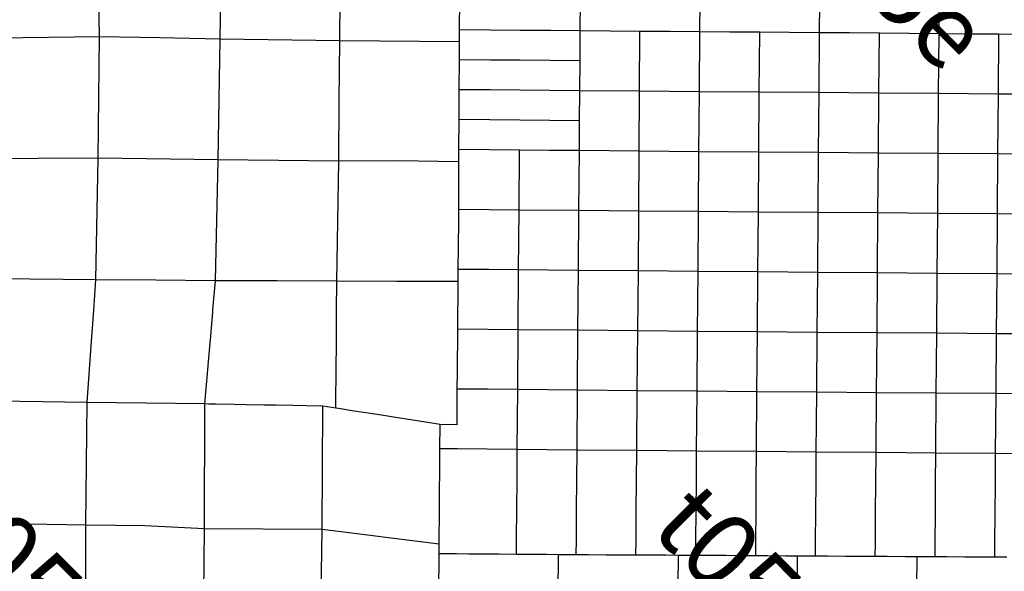
# Model space of a CAD drawing. Units: feet. Extents: x 141627 to 685587, y 1982274 to 4099668.
# Drawn here: x 410806 to 424043, y 3650786 to 3658192 of the extents above; entities that cross this region are included whole.
import ezdxf
from ezdxf.enums import TextEntityAlignment as Align

# ---------------------------------------------------------------- set-up
doc = ezdxf.new("R2010")
doc.units = ezdxf.units.FT
doc.header["$MEASUREMENT"] = 0
for name, color, linetype in [('BRASSCAP', 7, 'Continuous'), ('STONE', 10, 'Continuous'), ('TOWNSHIP', 252, 'Continuous')]:
    doc.layers.add(name, color=color, linetype=linetype)
doc.styles.add('PartTP', font='TXT.SHX', dxfattribs={"height": 1000})

msp = doc.modelspace()

# ---------------------------------------------------------------- linework, layer by layer
at = {"layer": 'BRASSCAP'}
for p, q in [((411880.18, 3657963.89), (411863, 3658726.75)), ((413501.01, 3657930.65), (413512.91, 3658740.9)), ((415107.88, 3657906.91), (415114.16, 3658713.79)), ((416719.36, 3658056.2), (416721.88, 3658458.67)), ((416719.36, 3658056.2), (416721.88, 3658458.67)), ((418342.22, 3658042.45), (418345.25, 3658445.04)), ((419950, 3658029.92), (419953.07, 3658432.03)), ((421559.81, 3658017.84), (421562.87, 3658418.99)), ((423165.06, 3658003.48), (423168.08, 3658405.53)), ((416718.38, 3657896.81), (416719.36, 3658056.2)), ((416718.38, 3657896.81), (416719.36, 3658056.2)), ((417137.12, 3658052.63), (416719.36, 3658056.2)), ((417538.82, 3658049.22), (417137.12, 3658052.63)), ((417940.52, 3658045.83), (417538.82, 3658049.22)), ((418342.22, 3658042.45), (417940.52, 3658045.83)), ((418339.19, 3657640.6), (418342.22, 3658042.45)), ((418743.63, 3658039.3), (418342.22, 3658042.45)), ((419145.04, 3658036.15), (418743.63, 3658039.3)), ((419140.32, 3657231.22), (419145.04, 3658036.15)), ((419547.52, 3658033.03), (419145.04, 3658036.15)), ((412691.1, 3657947.23), (411880.18, 3657963.89)), ((413501.01, 3657930.65), (412691.1, 3657947.23)), ((413475.74, 3656311.47), (413501.01, 3657930.65)), ((415107.88, 3657906.91), (413501.01, 3657930.65)), ((415099.45, 3657103.98), (415107.88, 3657906.91)), ((416718.38, 3657896.81), (415107.88, 3657906.91)), ((419950, 3658029.92), (419547.52, 3658033.03)), ((419944.02, 3657223.77), (419950, 3658029.92)), ((420352.23, 3658026.87), (419950, 3658029.92)), ((420754.46, 3658023.84), (420352.23, 3658026.87)), ((420748.34, 3657218.41), (420754.46, 3658023.84)), ((421157.13, 3658020.83), (420754.46, 3658023.84)), ((421559.81, 3658017.84), (421157.13, 3658020.83)), ((421553.41, 3657213.1), (421559.81, 3658017.84)), ((421961.36, 3658014.23), (421559.81, 3658017.84)), ((422362.91, 3658010.63), (421961.36, 3658014.23)), ((422356.39, 3657206.25), (422362.91, 3658010.63)), ((422763.98, 3658007.05), (422362.91, 3658010.63)), ((423165.06, 3658003.48), (422763.98, 3658007.05)), ((423159.07, 3657199.48), (423165.06, 3658003.48)), ((423567.14, 3658000.27), (423165.06, 3658003.48)), ((423969.21, 3657997.07), (423567.14, 3658000.27)), ((423963.58, 3657193.23), (423969.21, 3657997.07)), ((424371.9, 3657993.89), (423969.21, 3657997.07)), ((416717.16, 3657654.24), (416718.38, 3657896.81)), ((416717.16, 3657654.24), (416718.38, 3657896.81)), ((416715.14, 3657252.34), (416717.16, 3657654.24)), ((416715.14, 3657252.34), (416717.16, 3657654.24)), ((417133.22, 3657650.71), (416717.16, 3657654.24)), ((417535.21, 3657647.33), (417133.22, 3657650.71)), ((417937.2, 3657643.95), (417535.21, 3657647.33)), ((418339.19, 3657640.6), (417937.2, 3657643.95)), ((418336.15, 3657238.74), (418339.19, 3657640.6)), ((416714.33, 3657090.1), (416715.14, 3657252.34)), ((416714.33, 3657090.1), (416715.14, 3657252.34)), ((417129.74, 3657248.84), (416715.14, 3657252.34)), ((417531.88, 3657245.46), (417129.74, 3657248.84)), ((417934.01, 3657242.09), (417531.88, 3657245.46)), ((418336.15, 3657238.74), (417934.01, 3657242.09)), ((418333.13, 3656836.63), (418336.15, 3657238.74)), ((419140.32, 3657231.22), (418336.15, 3657238.74)), ((419135.57, 3656426.54), (419140.32, 3657231.22)), ((419944.02, 3657223.77), (419140.32, 3657231.22)), ((419938.09, 3656418.75), (419944.02, 3657223.77)), ((420748.34, 3657218.41), (419944.02, 3657223.77)), ((420742.18, 3656413.31), (420748.34, 3657218.41)), ((421553.41, 3657213.1), (420748.34, 3657218.41)), ((421547.01, 3656407.84), (421553.41, 3657213.1)), ((422356.39, 3657206.25), (421553.41, 3657213.1)), ((422349.86, 3656401.53), (422356.39, 3657206.25)), ((423159.07, 3657199.48), (422356.39, 3657206.25)), ((423153.1, 3656395.36), (423159.07, 3657199.48)), ((423963.58, 3657193.23), (423159.07, 3657199.48)), ((423957.93, 3656389.26), (423963.58, 3657193.23)), ((424768.37, 3657187.04), (423963.58, 3657193.23)), ((415095.89, 3656294.98), (415099.45, 3657103.98)), ((416712.42, 3656850.27), (416714.33, 3657090.1)), ((416712.42, 3656850.27), (416714.33, 3657090.1)), ((416709.24, 3656448.29), (416712.42, 3656850.27)), ((416709.24, 3656448.29), (416712.42, 3656850.27)), ((417127.25, 3656846.75), (416712.42, 3656850.27)), ((417529.21, 3656843.36), (417127.25, 3656846.75)), ((417931.17, 3656839.98), (417529.21, 3656843.36)), ((418333.13, 3656836.63), (417931.17, 3656839.98)), ((418330.11, 3656434.43), (418333.13, 3656836.63)), ((416707.94, 3656284.93), (416709.24, 3656448.29)), ((416707.94, 3656284.93), (416709.24, 3656448.29)), ((417124.01, 3656444.71), (416709.24, 3656448.29)), ((417526.12, 3656441.26), (417124.01, 3656444.71)), ((417519.62, 3655637.15), (417526.12, 3656441.26)), ((417928.11, 3656437.83), (417526.12, 3656441.26)), ((418330.11, 3656434.43), (417928.11, 3656437.83)), ((418323.92, 3655631.13), (418330.11, 3656434.43)), ((419135.57, 3656426.54), (418330.11, 3656434.43)), ((419129.37, 3655623.16), (419135.57, 3656426.54)), ((419938.09, 3656418.75), (419135.57, 3656426.54)), ((419932.01, 3655615.29), (419938.09, 3656418.75)), ((420742.18, 3656413.31), (419938.09, 3656418.75)), ((420736.44, 3655608.84), (420742.18, 3656413.31)), ((421547.01, 3656407.84), (420742.18, 3656413.31)), ((421540.69, 3655602.44), (421547.01, 3656407.84)), ((422349.86, 3656401.53), (421547.01, 3656407.84)), ((422344.25, 3655596.92), (422349.86, 3656401.53)), ((423153.1, 3656395.36), (422349.86, 3656401.53)), ((423147.01, 3655591.43), (423153.1, 3656395.36)), ((423957.93, 3656389.26), (423153.1, 3656395.36)), ((423951.86, 3655585.58), (423957.93, 3656389.26)), ((424762.17, 3656383.29), (423957.93, 3656389.26)), ((413438.1, 3654685.92), (413475.74, 3656311.47)), ((415095.89, 3656294.98), (413475.74, 3656311.47)), ((415069.65, 3654681.55), (415095.89, 3656294.98)), ((415892.68, 3656296.56), (415095.89, 3656294.98)), ((416707.94, 3656284.93), (415892.68, 3656296.56)), ((416708.14, 3655643.15), (416707.94, 3656284.93)), ((416708.14, 3655643.15), (416707.94, 3656284.93)), ((416708.18, 3655479.04), (416708.14, 3655643.15)), ((416708.18, 3655479.04), (416708.14, 3655643.15)), ((417116.9, 3655640.12), (416708.14, 3655643.15)), ((417519.62, 3655637.15), (417116.9, 3655640.12)), ((417513.22, 3654833.25), (417519.62, 3655637.15)), ((418323.92, 3655631.13), (417519.62, 3655637.15)), ((418317.66, 3654826.23), (418323.92, 3655631.13)), ((419129.37, 3655623.16), (418323.92, 3655631.13)), ((419123.33, 3654819.26), (419129.37, 3655623.16)), ((419932.01, 3655615.29), (419129.37, 3655623.16)), ((419925.85, 3654812.32), (419932.01, 3655615.29)), ((420736.44, 3655608.84), (419932.01, 3655615.29)), ((420730.76, 3654805.62), (420736.44, 3655608.84)), ((421540.69, 3655602.44), (420736.44, 3655608.84)), ((421534.42, 3654799.04), (421540.69, 3655602.44)), ((422344.25, 3655596.92), (421540.69, 3655602.44)), ((422338.65, 3654792.67), (422344.25, 3655596.92)), ((423147.01, 3655591.43), (422344.25, 3655596.92)), ((423140.8, 3654786.33), (423147.01, 3655591.43)), ((423951.86, 3655585.58), (423147.01, 3655591.43)), ((423945.85, 3654779.89), (423951.86, 3655585.58)), ((424756.01, 3655579.81), (423951.86, 3655585.58)), ((416702.73, 3654840.14), (416708.18, 3655479.04)), ((416702.73, 3654840.14), (416708.18, 3655479.04)), ((416701.36, 3654677.81), (416702.73, 3654840.14)), ((416701.36, 3654677.81), (416702.73, 3654840.14)), ((417111.39, 3654836.66), (416702.73, 3654840.14)), ((417111.39, 3654836.66), (416702.73, 3654840.14)), ((417513.22, 3654833.25), (417111.39, 3654836.66)), ((417513.22, 3654833.25), (417111.39, 3654836.66)), ((417507.25, 3654029.93), (417513.22, 3654833.25)), ((418317.66, 3654826.23), (417513.22, 3654833.25)), ((418317.66, 3654826.23), (417513.22, 3654833.25)), ((418311.31, 3654021.99), (418317.66, 3654826.23)), ((419123.33, 3654819.26), (418317.66, 3654826.23)), ((419123.33, 3654819.26), (418317.66, 3654826.23)), ((419115.82, 3654014.83), (419123.33, 3654819.26)), ((419925.85, 3654812.32), (419123.33, 3654819.26)), ((419925.85, 3654812.32), (419123.33, 3654819.26)), ((419919.45, 3654007.78), (419925.85, 3654812.32)), ((420730.76, 3654805.62), (419925.85, 3654812.32)), ((420730.76, 3654805.62), (419925.85, 3654812.32)), ((420723.95, 3654001.07), (420730.76, 3654805.62)), ((421534.42, 3654799.04), (420730.76, 3654805.62)), ((421534.42, 3654799.04), (420730.76, 3654805.62)), ((421528.06, 3653994.44), (421534.42, 3654799.04)), ((422338.65, 3654792.67), (421534.42, 3654799.04)), ((422338.65, 3654792.67), (421534.42, 3654799.04)), ((422331.76, 3653988.51), (422338.65, 3654792.67)), ((423140.8, 3654786.33), (422338.65, 3654792.67)), ((423140.8, 3654786.33), (422338.65, 3654792.67)), ((423134.42, 3653982.75), (423140.8, 3654786.33)), ((423945.85, 3654779.89), (423140.8, 3654786.33)), ((423945.85, 3654779.89), (423140.8, 3654786.33)), ((423939.21, 3653976.14), (423945.85, 3654779.89)), ((424749.78, 3654773.61), (423945.85, 3654779.89)), ((424749.78, 3654773.61), (423945.85, 3654779.89)), ((411830.29, 3654700.76), (410222.86, 3654716.41)), ((411830.29, 3654700.76), (410222.86, 3654716.41)), ((411800.63, 3654285.99), (411830.29, 3654700.76)), ((412634.27, 3654693.33), (411830.29, 3654700.76)), ((412634.27, 3654693.33), (411830.29, 3654700.76)), ((413438.1, 3654685.92), (412634.27, 3654693.33)), ((413438.1, 3654685.92), (412634.27, 3654693.33)), ((413403.98, 3654296.98), (413438.1, 3654685.92)), ((413459.43, 3654685.9), (413438.1, 3654685.92)), ((413459.43, 3654685.9), (413438.1, 3654685.92)), ((413861.88, 3654685.03), (413459.43, 3654685.9)), ((413861.88, 3654685.03), (413459.43, 3654685.9)), ((414253.66, 3654684.21), (413861.88, 3654685.03)), ((414253.66, 3654684.21), (413861.88, 3654685.03)), ((414264.33, 3654684.2), (414253.66, 3654684.21)), ((414264.33, 3654684.2), (414253.66, 3654684.21)), ((415069.65, 3654681.55), (414264.33, 3654684.2)), ((415069.65, 3654681.55), (414264.33, 3654684.2)), ((415875.07, 3654679.24), (415069.65, 3654681.55)), ((415875.07, 3654679.24), (415069.65, 3654681.55)), ((415885.74, 3654679.24), (415875.07, 3654679.24)), ((415885.74, 3654679.24), (415875.07, 3654679.24)), ((416277.54, 3654678.56), (415885.74, 3654679.24)), ((416277.54, 3654678.56), (415885.74, 3654679.24)), ((416701.36, 3654677.81), (416277.54, 3654678.56)), ((416701.36, 3654677.81), (416277.54, 3654678.56)), ((416699.33, 3654439.36), (416701.36, 3654677.81)), ((416699.33, 3654439.36), (416701.36, 3654677.81)), ((416697.84, 3654264.01), (416699.33, 3654439.36)), ((416697.84, 3654264.01), (416699.33, 3654439.36)), ((411771.22, 3653874.62), (411800.63, 3654285.99)), ((413368.78, 3653895.41), (413401.4, 3654267.34)), ((413401.4, 3654267.34), (413403.98, 3654296.98)), ((416695.93, 3654038.16), (416697.84, 3654264.01)), ((416695.93, 3654038.16), (416697.84, 3654264.01)), ((416694.41, 3653862.38), (416695.93, 3654038.16)), ((416694.41, 3653862.38), (416695.93, 3654038.16)), ((417105.01, 3654034), (416695.93, 3654038.16)), ((417507.25, 3654029.93), (417105.01, 3654034)), ((417501.18, 3653225.55), (417507.25, 3654029.93)), ((418311.31, 3654021.99), (417507.25, 3654029.93)), ((418305.02, 3653217.68), (418311.31, 3654021.99)), ((419115.82, 3654014.83), (418311.31, 3654021.99)), ((419108.47, 3653210.95), (419115.82, 3654014.83)), ((419919.45, 3654007.78), (419115.82, 3654014.83)), ((419913.01, 3653204.32), (419919.45, 3654007.78)), ((420723.95, 3654001.07), (419919.45, 3654007.78)), ((420717.18, 3653197.29), (420723.95, 3654001.07)), ((421528.06, 3653994.44), (420723.95, 3654001.07)), ((421521.88, 3653190.27), (421528.06, 3653994.44)), ((422331.76, 3653988.51), (421528.06, 3653994.44)), ((422324.84, 3653183.98), (422331.76, 3653988.51)), ((423134.42, 3653982.75), (422331.76, 3653988.51)), ((423127.99, 3653177.66), (423134.42, 3653982.75)), ((423939.21, 3653976.14), (423134.42, 3653982.75)), ((423932.58, 3653171.58), (423939.21, 3653976.14)), ((424743.53, 3653969.39), (423939.21, 3653976.14)), ((411712.38, 3653052.18), (411771.22, 3653874.62)), ((413333.7, 3653493.83), (413365.31, 3653855.56)), ((413365.31, 3653855.56), (413368.78, 3653895.41)), ((416692.46, 3653635.91), (416694.41, 3653862.38)), ((416692.46, 3653635.91), (416694.41, 3653862.38)), ((416690.95, 3653460.11), (416692.46, 3653635.91)), ((416690.95, 3653460.11), (416692.46, 3653635.91)), ((413293.39, 3653032.41), (413329.36, 3653443.96)), ((413329.36, 3653443.96), (413333.7, 3653493.83)), ((416688.99, 3653233.59), (416690.95, 3653460.11)), ((416688.99, 3653233.59), (416690.95, 3653460.11)), ((416687.56, 3653057.78), (416688.99, 3653233.59)), ((416687.56, 3653057.78), (416688.99, 3653233.59)), ((417099.7, 3653229.52), (416688.99, 3653233.59)), ((417501.18, 3653225.55), (417099.7, 3653229.52)), ((417494.9, 3652421.58), (417501.18, 3653225.55)), ((418305.02, 3653217.68), (417501.18, 3653225.55)), ((418298.81, 3652413.86), (418305.02, 3653217.68)), ((419108.47, 3653210.95), (418305.02, 3653217.68)), ((419101.88, 3652407.41), (419108.47, 3653210.95)), ((419913.01, 3653204.32), (419108.47, 3653210.95)), ((419906.68, 3652400.92), (419913.01, 3653204.32)), ((420717.18, 3653197.29), (419913.01, 3653204.32)), ((420711.02, 3652393.8), (420717.18, 3653197.29)), ((421521.88, 3653190.27), (420717.18, 3653197.29)), ((421515.38, 3652386.36), (421521.88, 3653190.27)), ((422324.84, 3653183.98), (421521.88, 3653190.27)), ((422318.59, 3652380.2), (422324.84, 3653183.98)), ((423127.99, 3653177.66), (422324.84, 3653183.98)), ((423122.06, 3652374.24), (423127.99, 3653177.66)), ((423932.58, 3653171.58), (423127.99, 3653177.66)), ((423926.43, 3652367.74), (423932.58, 3653171.58)), ((424737.12, 3653165.75), (423932.58, 3653171.58)), ((411712.38, 3653052.18), (410136.19, 3653075.57)), ((411697.14, 3651405.92), (411712.38, 3653052.18)), ((412502.71, 3653041.97), (411712.38, 3653052.18)), ((413293.39, 3653032.41), (412502.71, 3653041.97)), ((413288.36, 3651354.41), (413293.39, 3653032.41)), ((413347.27, 3653031.52), (413293.39, 3653032.41)), ((413447.81, 3653029.83), (413347.27, 3653031.52)), ((413690.35, 3653025.52), (413447.81, 3653029.83)), ((413850.02, 3653022.78), (413690.35, 3653025.52)), ((414087.34, 3653018.58), (413850.02, 3653022.78)), ((414252.24, 3653015.75), (414087.34, 3653018.58)), ((414484.33, 3653011.65), (414252.24, 3653015.75)), ((414655.47, 3653008.7), (414484.33, 3653011.65)), ((414881.34, 3653004.72), (414655.47, 3653008.7)), ((416685.75, 3652831.41), (416687.56, 3653057.78)), ((416685.75, 3652831.41), (416687.56, 3653057.78)), ((414871.35, 3651345.3), (414881.34, 3653004.72)), ((415056.57, 3652977.11), (414881.34, 3653004.72)), ((415093.72, 3652971.27), (415056.57, 3652977.11)), ((415274.86, 3652942.62), (415093.72, 3652971.27)), ((415457.59, 3652913.73), (415274.86, 3652942.62)), ((415669.25, 3652880.24), (415457.59, 3652913.73)), ((415859.45, 3652850.19), (415669.25, 3652880.24)), ((416063.67, 3652817.91), (415859.45, 3652850.19)), ((416261.33, 3652786.7), (416063.67, 3652817.91)), ((416458.1, 3652755.62), (416261.33, 3652786.7)), ((416455.53, 3652431.86), (416458.1, 3652755.62)), ((416455.53, 3652431.86), (416458.1, 3652755.62)), ((416685.1, 3652753.68), (416458.1, 3652755.62)), ((416685.1, 3652753.68), (416458.1, 3652755.62)), ((416685.1, 3652753.68), (416685.75, 3652831.41)), ((416685.1, 3652753.68), (416685.75, 3652831.41)), ((416452.15, 3652029.87), (416454.87, 3652354.27)), ((416452.15, 3652029.87), (416454.87, 3652354.27)), ((416454.87, 3652354.27), (416455.53, 3652431.86)), ((416454.87, 3652354.27), (416455.53, 3652431.86)), ((416690.12, 3652429.52), (416455.53, 3652431.86)), ((417092.51, 3652425.54), (416690.12, 3652429.52)), ((417494.9, 3652421.58), (417092.51, 3652425.54)), ((417491.87, 3652019.49), (417494.9, 3652421.58)), ((418298.81, 3652413.86), (417494.9, 3652421.58)), ((418295.8, 3652011.87), (418298.81, 3652413.86)), ((419101.88, 3652407.41), (418298.81, 3652413.86)), ((419098.46, 3652005.5), (419101.88, 3652407.41)), ((419906.68, 3652400.92), (419101.88, 3652407.41)), ((419903.59, 3651999.14), (419906.68, 3652400.92)), ((420711.02, 3652393.8), (419906.68, 3652400.92)), ((420707.96, 3651992.79), (420711.02, 3652393.8)), ((421515.38, 3652386.36), (420711.02, 3652393.8)), ((421512.12, 3651984.29), (421515.38, 3652386.36)), ((422318.59, 3652380.2), (421515.38, 3652386.36)), ((422315.44, 3651977.94), (422318.59, 3652380.2)), ((423122.06, 3652374.24), (422318.59, 3652380.2)), ((423119.12, 3651972.22), (423122.06, 3652374.24)), ((423926.43, 3652367.74), (423122.06, 3652374.24)), ((423923.34, 3651965.97), (423926.43, 3652367.74)), ((424730.75, 3652361.08), (423926.43, 3652367.74)), ((416448.76, 3651627.9), (416451.5, 3651952.28)), ((416448.76, 3651627.9), (416451.5, 3651952.28)), ((416451.5, 3651952.28), (416452.15, 3652029.87)), ((416451.5, 3651952.28), (416452.15, 3652029.87)), ((417488.83, 3651617.4), (417491.87, 3652019.49)), ((418292.79, 3651609.86), (418295.8, 3652011.87)), ((419095.05, 3651603.57), (419098.46, 3652005.5)), ((419900.51, 3651597.34), (419903.59, 3651999.14)), ((420704.91, 3651591.76), (420707.96, 3651992.79)), ((421508.86, 3651582.23), (421512.12, 3651984.29)), ((422312.29, 3651575.72), (422315.44, 3651977.94)), ((423116.18, 3651570.22), (423119.12, 3651972.22)), ((423920.25, 3651564.17), (423923.34, 3651965.97)), ((416445.39, 3651225.92), (416448.1, 3651550.31)), ((416445.39, 3651225.92), (416448.1, 3651550.31)), ((416448.1, 3651550.31), (416448.76, 3651627.9)), ((416448.1, 3651550.31), (416448.76, 3651627.9)), ((417485.79, 3651215.3), (417488.83, 3651617.4)), ((418289.78, 3651207.86), (418292.79, 3651609.86)), ((419091.64, 3651201.65), (419095.05, 3651603.57)), ((419897.43, 3651195.54), (419900.51, 3651597.34)), ((420701.85, 3651190.74), (420704.91, 3651591.76)), ((421505.6, 3651180.17), (421508.86, 3651582.23)), ((422309.14, 3651173.46), (422312.29, 3651575.72)), ((423113.24, 3651168.21), (423116.18, 3651570.22)), ((423917.16, 3651162.42), (423920.25, 3651564.17)), ((410909.25, 3651416.62), (410121.18, 3651428.4)), ((411697.14, 3651405.92), (410909.25, 3651416.62)), ((412489.25, 3651395.28), (411697.14, 3651405.92)), ((413288.36, 3651354.41), (412489.25, 3651395.28)), ((413272.05, 3649721.82), (413288.36, 3651354.41)), ((414871.35, 3651345.3), (413288.36, 3651354.41)), ((414847.14, 3649692.6), (414871.35, 3651345.3)), ((416444.74, 3651148.33), (414871.35, 3651345.3)), ((416444.74, 3651148.33), (416445.39, 3651225.92)), ((416444.74, 3651148.33), (416445.39, 3651225.92)), ((417484.27, 3651012.64), (417485.79, 3651215.3)), ((418288.28, 3651006.66), (418289.78, 3651207.86)), ((419089.94, 3651001.1), (419091.64, 3651201.65)), ((419895.93, 3650998.67), (419897.43, 3651195.54)), ((420700.56, 3651019.52), (420701.85, 3651190.74)), ((421504.06, 3650988.77), (421505.6, 3651180.17)), ((422307.65, 3650983.99), (422309.14, 3651173.46)), ((423111.86, 3650979.26), (423113.24, 3651168.21)), ((423915.71, 3650974.58), (423917.16, 3651162.42)), ((416437.32, 3650346.99), (416444.6, 3651020.65)), ((416437.32, 3650346.99), (416444.6, 3651020.65)), ((416444.6, 3651020.65), (416444.74, 3651148.33)), ((416444.6, 3651020.65), (416444.74, 3651148.33)), ((419659.33, 3650598.56), (419663.47, 3651000.15)), ((419895.93, 3650998.67), (419663.47, 3651000.15)), ((420063.96, 3650997.6), (419895.93, 3650998.67)), ((420298.15, 3650996.13), (420063.96, 3650997.6)), ((420464.26, 3650995.09), (420298.15, 3650996.13)), ((420700.37, 3650993.62), (420464.26, 3650995.09)), ((420700.37, 3650993.62), (420700.56, 3651019.52)), ((420864.46, 3650992.61), (420700.37, 3650993.62)), ((421102.09, 3650991.19), (420864.46, 3650992.61)), ((421264.37, 3650990.21), (421102.09, 3650991.19)), ((421261.36, 3650590.19), (421264.37, 3650990.21)), ((421504.06, 3650988.77), (421264.37, 3650990.21)), ((421666.38, 3650987.79), (421504.06, 3650988.77)), ((421905.85, 3650986.37), (421666.38, 3650987.79)), ((422068.17, 3650985.4), (421905.85, 3650986.37)), ((422307.65, 3650983.99), (422068.17, 3650985.4)), ((422470, 3650983.02), (422307.65, 3650983.99)), ((422709.75, 3650981.62), (422470, 3650983.02)), ((422872, 3650980.67), (422709.75, 3650981.62)), ((422868.89, 3650567.45), (422872, 3650980.67)), ((423111.86, 3650979.26), (422872, 3650980.67)), ((423274.24, 3650978.31), (423111.86, 3650979.26)), ((423513.79, 3650976.92), (423274.24, 3650978.31)), ((423676.36, 3650975.96), (423513.79, 3650976.92)), ((423915.71, 3650974.58), (423676.36, 3650975.96)), ((424078.67, 3650973.64), (423915.71, 3650974.58))]:
    msp.add_line(p, q, dxfattribs=at)
at = {"layer": 'STONE'}
for p, q in [((411880.18, 3657963.89), (410270.23, 3657938.87)), ((411859.44, 3656334.34), (411880.18, 3657963.89)), ((411055.44, 3656329.53), (410251.64, 3656324.79)), ((411859.44, 3656334.34), (411055.44, 3656329.53)), ((411830.29, 3654700.76), (411859.44, 3656334.34)), ((413475.74, 3656311.47), (411859.44, 3656334.34)), ((415066.55, 3654279.23), (415069.65, 3654681.55)), ((415063.46, 3653876.9), (415066.55, 3654279.23)), ((415060.38, 3653474.57), (415063.46, 3653876.9)), ((415057.35, 3653072.23), (415060.38, 3653474.57)), ((415056.57, 3652977.11), (415057.35, 3653072.23)), ((411693.28, 3649753.58), (411697.14, 3651405.92)), ((416676.34, 3651018.83), (416444.6, 3651020.65)), ((416842.06, 3651017.59), (416676.34, 3651018.83)), ((417080.31, 3651015.72), (416842.06, 3651017.59)), ((417246, 3651014.49), (417080.31, 3651015.72)), ((417484.27, 3651012.64), (417246, 3651014.49)), ((417649.26, 3651011.41), (417484.27, 3651012.64)), ((417886.2, 3651009.63), (417649.26, 3651011.41)), ((418051.24, 3651008.45), (417886.2, 3651009.63)), ((418034.27, 3649399.84), (418051.24, 3651008.45)), ((418288.28, 3651006.66), (418051.24, 3651008.45)), ((418454.08, 3651005.51), (418288.28, 3651006.66)), ((418689.1, 3651003.87), (418454.08, 3651005.51)), ((418856.13, 3651002.73), (418689.1, 3651003.87)), ((419089.94, 3651001.1), (418856.13, 3651002.73)), ((419259.03, 3651000.69), (419089.94, 3651001.1)), ((419493.16, 3651000.53), (419259.03, 3651000.69)), ((419663.47, 3651000.15), (419493.16, 3651000.53))]:
    msp.add_line(p, q, dxfattribs=at)

# ---------------------------------------------------------------- texts
at = {"layer": 'TOWNSHIP', "style": 'PartTP'}
for s, p in [('t04sr05e', (421566.31, 3659629.81)), ('t05sr04e', (411787.42, 3649671.21)), ('t05sr05e', (421449.67, 3649676.79))]:
    msp.add_text(s, height=1000, rotation=315, dxfattribs=at).set_placement(p, align=Align.MIDDLE)

doc.saveas('drawing.dxf')
